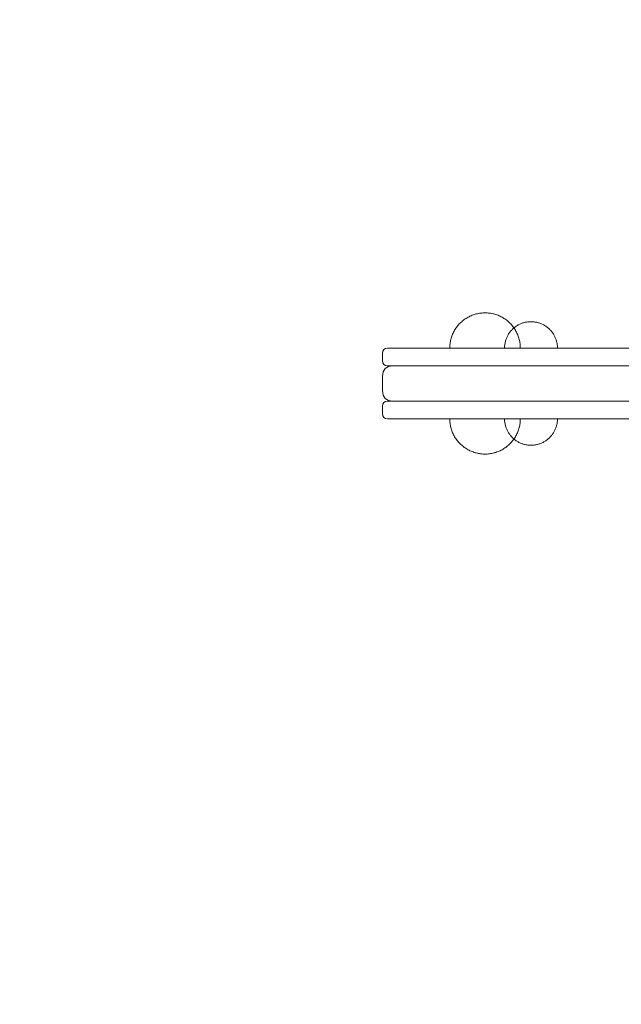
# Model space of a CAD drawing. Units: millimetres. Extents: x -1375 to 2535, y -685 to 2700.
# Drawn here: x -380 to -39, y 998 to 1556 of the extents above; entities that cross this region are included whole.
import ezdxf

# ---------------------------------------------------------------- set-up
doc = ezdxf.new("R2010")
doc.units = ezdxf.units.MM
doc.header["$MEASUREMENT"] = 0
doc.layers.add('STREFA', color=7, linetype='Continuous')
doc.layers.add('STREFA_Nr_pióra__7', color=7, linetype='Continuous', lineweight=18)
doc.layers.add('ZESTAW_Nr_pióra__7', color=7, linetype='Continuous', lineweight=18)
doc.styles.add('GENERATED_STYLE_1', font='txt')
doc.dimstyles.new('GENERATED_STYLE__2', dxfattribs={"dimtxt": 150, "dimasz": 91.78744, "dimexe": 0.18, "dimexo": 300, "dimgap": 0.09, "dimtad": 0, "dimdec": 0, "dimlfac": 0.1, "dimzin": 0, "dimdsep": 46, "dimtxsty": 'GENERATED_STYLE_1', "dimblk": 'ARROWHEAD_5', "dimblk1": 'ARROWHEAD_5', "dimblk2": 'ARROWHEAD_5', "dimcen": 0.09, "dimclrd": 7, "dimclre": 7, "dimclrt": 7, "dimazin": 0, "dimtfac": 1, "dimtdec": 4, "dimtmove": 0, "dimatfit": 3, "dimfxl": 0, "dimtolj": 1, "dimtzin": 0, "dimarcsym": 0})
doc.dimstyles.new('GENERATED_STYLE__3', dxfattribs={"dimtxt": 150, "dimasz": 91.78744, "dimexe": 0.18, "dimexo": 0, "dimgap": 0.09, "dimtad": 0, "dimtih": 1, "dimtoh": 1, "dimdec": 0, "dimlfac": 0.1, "dimzin": 0, "dimdsep": 46, "dimtxsty": 'GENERATED_STYLE_1', "dimblk": 'ARROWHEAD_5', "dimblk1": 'ARROWHEAD_5', "dimblk2": 'ARROWHEAD_5', "dimcen": 0.09, "dimclrd": 7, "dimclre": 7, "dimclrt": 7, "dimazin": 0, "dimtfac": 1, "dimtdec": 4, "dimtmove": 0, "dimatfit": 3, "dimfxl": 0, "dimtolj": 1, "dimtzin": 0, "dimarcsym": 0})

# ---------------------------------------------------------------- blocks, each defined once
blk = doc.blocks.new('*D3')
at = {"layer": 'STREFA', "linetype": 'Continuous', "lineweight": 0, "true_color": 0x000000}
for points in [[(2444.89, 2700.18), (2419.89, 2606.88), (2469.89, 2606.88)], [(2444.89, 0), (2469.89, 93.3), (2419.89, 93.3)]]:
    blk.add_hatch(color=18, dxfattribs=at).paths.add_polyline_path(points)
at = {"layer": 'STREFA_Nr_pióra__7', "linetype": 'Continuous'}
for p, q in [((2535.47, 2700.18), (300, 2700.18)), ((2444.89, 2700.18), (2419.89, 2606.88)), ((2444.89, 2700.18), (2469.89, 2606.88)), ((2469.89, 2606.88), (2419.89, 2606.88)), ((2444.89, 1544.87), (2444.89, 2606.88)), ((2444.89, 93.3), (2444.89, 1155.31)), ((2444.89, 0), (2419.89, 93.3)), ((2419.89, 93.3), (2469.89, 93.3)), ((2444.89, 0), (2469.89, 93.3)), ((2535.47, 0), (250.97, 0))]:
    blk.add_line(p, q, dxfattribs=at)
at = {"layer": 'STREFA_Nr_pióra__7', "insert": (2519.89, 1179.35), "char_height": 150, "attachment_point": 7, "rotation": 90, "style": 'GENERATED_STYLE_1'}
blk.add_mtext('\\A1;{\\fArial|b0|i0|c238|p38;270}', dxfattribs=at)
blk = doc.blocks.new('ARROWHEAD_5')
at = {"color": 0, "linetype": 'Continuous', "lineweight": 0}
blk.add_line((0, 0), (-1, 0), dxfattribs=at)
blk.add_solid([(-1, 0.2679), (0, 0), (-1, -0.2679), (-1, 0.2679)], dxfattribs=at)
blk = doc.blocks.new('*D4')
at = {"layer": 'STREFA', "linetype": 'Continuous', "lineweight": 0, "true_color": 0x000000}
for points in [[(-174.71, -336.22), (-81.41, -361.22), (-81.41, -311.22)], [(575.44, -336.22), (482.14, -311.22), (482.14, -361.22)]]:
    blk.add_hatch(color=18, dxfattribs=at).paths.add_polyline_path(points)
at = {"layer": 'STREFA_Nr_pióra__7', "linetype": 'Continuous'}
for p, q in [((-174.71, -426.8), (-174.71, -245.64)), ((575.44, -426.8), (575.44, -245.64)), ((-174.71, -336.22), (-81.41, -311.22)), ((-81.41, -311.22), (-81.41, -361.22)), ((575.44, -336.22), (482.14, -311.22)), ((482.14, -361.22), (482.14, -311.22)), ((-174.71, -336.22), (-81.41, -361.22)), ((-81.41, -336.22), (62.5, -336.22)), ((338.23, -336.22), (482.14, -336.22)), ((575.44, -336.22), (482.14, -361.22))]:
    blk.add_line(p, q, dxfattribs=at)
at = {"layer": 'STREFA_Nr_pióra__7', "insert": (86.53, -411.22), "char_height": 150, "attachment_point": 7, "style": 'GENERATED_STYLE_1'}
blk.add_mtext('\\A1;{\\fArial|b0|i0|c238|p38;75}', dxfattribs=at)

msp = doc.modelspace()

# ---------------------------------------------------------------- linework, layer by layer
at = {"layer": 'STREFA_Nr_pióra__7', "linetype": 'Continuous', "flags": 128}
for points in [[(0, 2700.18), (899.5, 2503.36, -0.759316), (899.5, 196.82), (0, 0, -1.01837)], [(899.5, 2503.36), (0, 2700.18, 1.01837), (0, 0), (899.5, 196.82, 0.759316)]]:
    msp.add_lwpolyline(points, format="xyb", close=True, dxfattribs=at)
at = {"layer": 'ZESTAW_Nr_pióra__7', "linetype": 'Continuous'}
for p, q in [((-123.36, 1388.91), (-123.94, 1388.69)), ((-122.76, 1389.11), (-123.36, 1388.91)), ((-122.16, 1389.3), (-122.76, 1389.11)), ((-121.55, 1389.46), (-122.16, 1389.3)), ((-120.94, 1389.61), (-121.55, 1389.46)), ((-120.33, 1389.74), (-120.94, 1389.61)), ((-119.71, 1389.84), (-120.33, 1389.74)), ((-119.09, 1389.93), (-119.71, 1389.84)), ((-118.46, 1390), (-119.09, 1389.93)), ((-117.84, 1390.05), (-118.46, 1390)), ((-117.21, 1390.08), (-117.84, 1390.05)), ((-116.58, 1390.09), (-117.21, 1390.08)), ((-116.58, 1390.09), (-115.95, 1390.08)), ((-115.95, 1390.08), (-115.32, 1390.05)), ((-115.32, 1390.05), (-114.7, 1390)), ((-114.7, 1390), (-114.07, 1389.93)), ((-114.07, 1389.93), (-113.45, 1389.84)), ((-113.45, 1389.84), (-112.83, 1389.74)), ((-112.83, 1389.74), (-112.22, 1389.61)), ((-112.22, 1389.61), (-111.61, 1389.46)), ((-111.61, 1389.46), (-111, 1389.3)), ((-111, 1389.3), (-110.4, 1389.11)), ((-110.4, 1389.11), (-109.81, 1388.91)), ((-109.81, 1388.91), (-109.22, 1388.69)), ((-131.58, 1383.32), (-131.99, 1382.84)), ((-131.16, 1383.78), (-131.58, 1383.32)), ((-130.72, 1384.23), (-131.16, 1383.78)), ((-130.27, 1384.67), (-130.72, 1384.23)), ((-129.81, 1385.09), (-130.27, 1384.67)), ((-129.33, 1385.5), (-129.81, 1385.09)), ((-128.84, 1385.89), (-129.33, 1385.5)), ((-128.34, 1386.27), (-128.84, 1385.89)), ((-127.82, 1386.63), (-128.34, 1386.27)), ((-127.3, 1386.98), (-127.82, 1386.63)), ((-126.76, 1387.31), (-127.3, 1386.98)), ((-126.22, 1387.62), (-126.76, 1387.31)), ((-125.66, 1387.91), (-126.22, 1387.62)), ((-125.1, 1388.19), (-125.66, 1387.91)), ((-124.52, 1388.45), (-125.1, 1388.19)), ((-123.94, 1388.69), (-124.52, 1388.45)), ((-109.22, 1388.69), (-108.64, 1388.45)), ((-108.64, 1388.45), (-108.06, 1388.19)), ((-108.06, 1388.19), (-107.5, 1387.91)), ((-107.5, 1387.91), (-106.95, 1387.62)), ((-106.95, 1387.62), (-106.4, 1387.31)), ((-106.4, 1387.31), (-105.86, 1386.98)), ((-105.86, 1386.98), (-105.34, 1386.63)), ((-105.34, 1386.63), (-104.82, 1386.27)), ((-104.82, 1386.27), (-104.32, 1385.89)), ((-104.32, 1385.89), (-103.83, 1385.5)), ((-103.83, 1385.5), (-103.35, 1385.09)), ((-103.35, 1385.09), (-102.89, 1384.67)), ((-102.89, 1384.67), (-102.44, 1384.23)), ((-102.44, 1384.23), (-102, 1383.78)), ((-102, 1383.78), (-101.58, 1383.32)), ((-101.58, 1383.32), (-101.17, 1382.84)), ((-97.35, 1383.46), (-97.77, 1383.23)), ((-96.93, 1383.66), (-97.35, 1383.46)), ((-96.5, 1383.86), (-96.93, 1383.66)), ((-96.06, 1384.04), (-96.5, 1383.86)), ((-95.62, 1384.2), (-96.06, 1384.04)), ((-95.17, 1384.36), (-95.62, 1384.2)), ((-94.72, 1384.49), (-95.17, 1384.36)), ((-94.27, 1384.62), (-94.72, 1384.49)), ((-93.81, 1384.73), (-94.27, 1384.62)), ((-93.35, 1384.82), (-93.81, 1384.73)), ((-92.89, 1384.91), (-93.35, 1384.82)), ((-92.42, 1384.97), (-92.89, 1384.91)), ((-91.95, 1385.02), (-92.42, 1384.97)), ((-91.48, 1385.06), (-91.95, 1385.02)), ((-91.01, 1385.08), (-91.48, 1385.06)), ((-90.54, 1385.09), (-91.01, 1385.08)), ((-90.54, 1385.09), (-90.07, 1385.08)), ((-90.07, 1385.08), (-89.6, 1385.06)), ((-89.6, 1385.06), (-89.13, 1385.02)), ((-89.13, 1385.02), (-88.66, 1384.97)), ((-88.66, 1384.97), (-88.19, 1384.91)), ((-88.19, 1384.91), (-87.73, 1384.82)), ((-87.73, 1384.82), (-87.27, 1384.73)), ((-87.27, 1384.73), (-86.81, 1384.62)), ((-86.81, 1384.62), (-86.35, 1384.49)), ((-86.35, 1384.49), (-85.9, 1384.36)), ((-85.9, 1384.36), (-85.46, 1384.2)), ((-85.46, 1384.2), (-85.02, 1384.04)), ((-85.02, 1384.04), (-84.58, 1383.86)), ((-84.58, 1383.86), (-84.15, 1383.66)), ((-84.15, 1383.66), (-83.73, 1383.46)), ((-83.73, 1383.46), (-83.31, 1383.23)), ((-134.94, 1378.03), (-135.18, 1377.45)), ((-134.68, 1378.61), (-134.94, 1378.03)), ((-134.4, 1379.17), (-134.68, 1378.61)), ((-134.11, 1379.73), (-134.4, 1379.17)), ((-133.8, 1380.27), (-134.11, 1379.73)), ((-133.47, 1380.81), (-133.8, 1380.27)), ((-133.12, 1381.33), (-133.47, 1380.81)), ((-132.76, 1381.85), (-133.12, 1381.33)), ((-132.38, 1382.35), (-132.76, 1381.85)), ((-131.99, 1382.84), (-132.38, 1382.35)), ((-103.45, 1377.73), (-103.68, 1377.32)), ((-103.2, 1378.13), (-103.45, 1377.73)), ((-102.95, 1378.52), (-103.2, 1378.13)), ((-102.67, 1378.91), (-102.95, 1378.52)), ((-102.39, 1379.28), (-102.67, 1378.91)), ((-102.1, 1379.65), (-102.39, 1379.28)), ((-101.79, 1380.01), (-102.1, 1379.65)), ((-101.47, 1380.36), (-101.79, 1380.01)), ((-101.15, 1380.7), (-101.47, 1380.36)), ((-101.17, 1382.84), (-100.78, 1382.35)), ((-100.81, 1381.02), (-101.15, 1380.7)), ((-100.46, 1381.34), (-100.81, 1381.02)), ((-100.78, 1382.35), (-100.4, 1381.85)), ((-100.1, 1381.65), (-100.46, 1381.34)), ((-100.4, 1381.85), (-100.04, 1381.33)), ((-99.73, 1381.94), (-100.1, 1381.65)), ((-100.04, 1381.33), (-99.69, 1380.81)), ((-99.36, 1382.23), (-99.73, 1381.94)), ((-99.69, 1380.81), (-99.37, 1380.27)), ((-99.37, 1380.27), (-99.05, 1379.73)), ((-98.97, 1382.5), (-99.36, 1382.23)), ((-99.05, 1379.73), (-98.76, 1379.17)), ((-98.58, 1382.76), (-98.97, 1382.5)), ((-98.76, 1379.17), (-98.48, 1378.61)), ((-98.17, 1383), (-98.58, 1382.76)), ((-98.48, 1378.61), (-98.23, 1378.03)), ((-98.23, 1378.03), (-97.98, 1377.45)), ((-97.77, 1383.23), (-98.17, 1383)), ((-83.31, 1383.23), (-82.9, 1383)), ((-82.9, 1383), (-82.5, 1382.76)), ((-82.5, 1382.76), (-82.11, 1382.5)), ((-82.11, 1382.5), (-81.72, 1382.23)), ((-81.72, 1382.23), (-81.35, 1381.94)), ((-81.35, 1381.94), (-80.98, 1381.65)), ((-80.98, 1381.65), (-80.62, 1381.34)), ((-80.62, 1381.34), (-80.27, 1381.02)), ((-80.27, 1381.02), (-79.93, 1380.7)), ((-79.93, 1380.7), (-79.6, 1380.36)), ((-79.6, 1380.36), (-79.29, 1380.01)), ((-79.29, 1380.01), (-78.98, 1379.65)), ((-78.98, 1379.65), (-78.69, 1379.28)), ((-78.69, 1379.28), (-78.4, 1378.91)), ((-78.4, 1378.91), (-78.13, 1378.52)), ((-78.13, 1378.52), (-77.87, 1378.13)), ((-77.87, 1378.13), (-77.63, 1377.73)), ((-77.63, 1377.73), (-77.39, 1377.32)), ((-136.42, 1372.6), (-136.49, 1371.97)), ((-136.33, 1373.22), (-136.42, 1372.6)), ((-136.23, 1373.84), (-136.33, 1373.22)), ((-136.1, 1374.45), (-136.23, 1373.84)), ((-135.95, 1375.06), (-136.1, 1374.45)), ((-135.79, 1375.67), (-135.95, 1375.06)), ((-135.6, 1376.27), (-135.79, 1375.67)), ((-135.4, 1376.87), (-135.6, 1376.27)), ((-135.18, 1377.45), (-135.4, 1376.87)), ((-105.35, 1372.44), (-105.42, 1371.97)), ((-105.27, 1372.9), (-105.35, 1372.44)), ((-105.18, 1373.36), (-105.27, 1372.9)), ((-105.07, 1373.82), (-105.18, 1373.36)), ((-104.94, 1374.28), (-105.07, 1373.82)), ((-104.81, 1374.73), (-104.94, 1374.28)), ((-104.65, 1375.17), (-104.81, 1374.73)), ((-104.49, 1375.61), (-104.65, 1375.17)), ((-104.31, 1376.05), (-104.49, 1375.61)), ((-104.11, 1376.48), (-104.31, 1376.05)), ((-103.9, 1376.9), (-104.11, 1376.48)), ((-103.68, 1377.32), (-103.9, 1376.9)), ((-97.98, 1377.45), (-97.76, 1376.87)), ((-97.76, 1376.87), (-97.56, 1376.27)), ((-97.56, 1376.27), (-97.37, 1375.67)), ((-97.37, 1375.67), (-97.21, 1375.06)), ((-97.21, 1375.06), (-97.06, 1374.45)), ((-97.06, 1374.45), (-96.93, 1373.84)), ((-96.93, 1373.84), (-96.83, 1373.22)), ((-96.83, 1373.22), (-96.74, 1372.6)), ((-96.74, 1372.6), (-96.67, 1371.97)), ((-77.39, 1377.32), (-77.17, 1376.9)), ((-77.17, 1376.9), (-76.97, 1376.48)), ((-76.97, 1376.48), (-76.77, 1376.05)), ((-76.77, 1376.05), (-76.59, 1375.61)), ((-76.59, 1375.61), (-76.43, 1375.17)), ((-76.43, 1375.17), (-76.27, 1374.73)), ((-76.27, 1374.73), (-76.13, 1374.28)), ((-76.13, 1374.28), (-76.01, 1373.82)), ((-76.01, 1373.82), (-75.9, 1373.36)), ((-75.9, 1373.36), (-75.8, 1372.9)), ((-75.8, 1372.9), (-75.72, 1372.44)), ((-75.72, 1372.44), (-75.66, 1371.97)), ((-136.57, 1370.72), (-136.58, 1370.09)), ((-136.54, 1371.35), (-136.57, 1370.72)), ((-136.54, 1370.09), (-136.57, 1370.09)), ((-136.49, 1371.97), (-136.54, 1371.35)), ((-136.49, 1370.09), (-136.54, 1370.09)), ((-136.42, 1370.09), (-136.49, 1370.09)), ((-136.33, 1370.09), (-136.42, 1370.09)), ((-136.23, 1370.09), (-136.33, 1370.09)), ((-136.1, 1370.09), (-136.23, 1370.09)), ((-135.95, 1370.09), (-136.1, 1370.09)), ((-135.79, 1370.09), (-135.95, 1370.09)), ((-135.6, 1370.09), (-135.79, 1370.09)), ((-135.4, 1370.09), (-135.6, 1370.09)), ((-135.18, 1370.09), (-135.4, 1370.09)), ((-134.94, 1370.09), (-135.18, 1370.09)), ((-134.68, 1370.09), (-134.94, 1370.09)), ((-134.4, 1370.09), (-134.68, 1370.09)), ((-134.11, 1370.09), (-134.4, 1370.09)), ((-133.8, 1370.09), (-134.11, 1370.09)), ((-133.47, 1370.09), (-133.8, 1370.09)), ((-133.12, 1370.09), (-133.47, 1370.09)), ((-132.76, 1370.09), (-133.12, 1370.09)), ((-132.38, 1370.09), (-132.76, 1370.09)), ((-131.99, 1370.09), (-132.38, 1370.09)), ((-131.58, 1370.09), (-131.99, 1370.09)), ((-131.16, 1370.09), (-131.58, 1370.09)), ((-130.72, 1370.09), (-131.16, 1370.09)), ((-130.27, 1370.09), (-130.72, 1370.09)), ((-129.81, 1370.09), (-130.27, 1370.09)), ((-129.33, 1370.09), (-129.81, 1370.09)), ((-128.84, 1370.09), (-129.33, 1370.09)), ((-128.34, 1370.09), (-128.84, 1370.09)), ((-127.82, 1370.09), (-128.34, 1370.09)), ((-127.3, 1370.09), (-127.82, 1370.09)), ((-126.76, 1370.09), (-127.3, 1370.09)), ((-126.22, 1370.09), (-126.76, 1370.09)), ((-125.66, 1370.09), (-126.22, 1370.09)), ((-125.1, 1370.09), (-125.66, 1370.09)), ((-124.52, 1370.09), (-125.1, 1370.09)), ((-123.94, 1370.09), (-124.52, 1370.09)), ((-123.36, 1370.09), (-123.94, 1370.09)), ((-122.76, 1370.09), (-123.36, 1370.09)), ((-122.16, 1370.09), (-122.76, 1370.09)), ((-121.55, 1370.09), (-122.16, 1370.09)), ((-120.94, 1370.09), (-121.55, 1370.09)), ((-120.33, 1370.09), (-120.94, 1370.09)), ((-119.71, 1370.09), (-120.33, 1370.09)), ((-119.09, 1370.09), (-119.71, 1370.09)), ((-118.46, 1370.09), (-119.09, 1370.09)), ((-117.84, 1370.09), (-118.46, 1370.09)), ((-117.21, 1370.09), (-117.84, 1370.09)), ((-116.58, 1370.09), (-117.21, 1370.09)), ((-115.95, 1370.09), (-116.58, 1370.09)), ((-115.32, 1370.09), (-115.95, 1370.09)), ((-114.7, 1370.09), (-115.32, 1370.09)), ((-114.07, 1370.09), (-114.7, 1370.09)), ((-113.45, 1370.09), (-114.07, 1370.09)), ((-112.83, 1370.09), (-113.45, 1370.09)), ((-112.22, 1370.09), (-112.83, 1370.09)), ((-111.61, 1370.09), (-112.22, 1370.09)), ((-111, 1370.09), (-111.61, 1370.09)), ((-110.4, 1370.09), (-111, 1370.09)), ((-109.81, 1370.09), (-110.4, 1370.09)), ((-109.22, 1370.09), (-109.81, 1370.09)), ((-108.64, 1370.09), (-109.22, 1370.09)), ((-108.06, 1370.09), (-108.64, 1370.09)), ((-107.5, 1370.09), (-108.06, 1370.09)), ((-106.95, 1370.09), (-107.5, 1370.09)), ((-106.4, 1370.09), (-106.95, 1370.09)), ((-105.86, 1370.09), (-106.4, 1370.09)), ((-105.34, 1370.09), (-105.86, 1370.09)), ((-105.53, 1370.56), (-105.54, 1370.09)), ((-105.51, 1371.03), (-105.53, 1370.56)), ((-105.51, 1370.09), (-105.53, 1370.09)), ((-105.47, 1371.5), (-105.51, 1371.03)), ((-105.47, 1370.09), (-105.51, 1370.09)), ((-105.42, 1371.97), (-105.47, 1371.5)), ((-105.42, 1370.09), (-105.47, 1370.09)), ((-105.35, 1370.09), (-105.42, 1370.09)), ((-105.27, 1370.09), (-105.35, 1370.09)), ((-104.82, 1370.09), (-105.34, 1370.09)), ((-105.18, 1370.09), (-105.27, 1370.09)), ((-105.07, 1370.09), (-105.18, 1370.09)), ((-104.94, 1370.09), (-105.07, 1370.09)), ((-104.81, 1370.09), (-104.94, 1370.09)), ((-104.32, 1370.09), (-104.82, 1370.09)), ((-104.65, 1370.09), (-104.81, 1370.09)), ((-104.49, 1370.09), (-104.65, 1370.09)), ((-104.31, 1370.09), (-104.49, 1370.09)), ((-103.83, 1370.09), (-104.32, 1370.09)), ((-104.11, 1370.09), (-104.31, 1370.09)), ((-103.9, 1370.09), (-104.11, 1370.09)), ((-103.68, 1370.09), (-103.9, 1370.09)), ((-103.35, 1370.09), (-103.83, 1370.09)), ((-103.45, 1370.09), (-103.68, 1370.09)), ((-103.2, 1370.09), (-103.45, 1370.09)), ((-102.89, 1370.09), (-103.35, 1370.09)), ((-102.95, 1370.09), (-103.2, 1370.09)), ((-102.67, 1370.09), (-102.95, 1370.09)), ((-102.44, 1370.09), (-102.89, 1370.09)), ((-102.39, 1370.09), (-102.67, 1370.09)), ((-102, 1370.09), (-102.44, 1370.09)), ((-102.1, 1370.09), (-102.39, 1370.09)), ((-101.79, 1370.09), (-102.1, 1370.09)), ((-101.58, 1370.09), (-102, 1370.09)), ((-101.47, 1370.09), (-101.79, 1370.09)), ((-101.17, 1370.09), (-101.58, 1370.09)), ((-101.15, 1370.09), (-101.47, 1370.09)), ((-100.78, 1370.09), (-101.17, 1370.09)), ((-100.81, 1370.09), (-101.15, 1370.09)), ((-100.46, 1370.09), (-100.81, 1370.09)), ((-100.4, 1370.09), (-100.78, 1370.09)), ((-100.1, 1370.09), (-100.46, 1370.09)), ((-100.04, 1370.09), (-100.4, 1370.09)), ((-99.73, 1370.09), (-100.1, 1370.09)), ((-99.69, 1370.09), (-100.04, 1370.09)), ((-99.36, 1370.09), (-99.73, 1370.09)), ((-99.37, 1370.09), (-99.69, 1370.09)), ((-99.05, 1370.09), (-99.37, 1370.09)), ((-98.97, 1370.09), (-99.36, 1370.09)), ((-98.76, 1370.09), (-99.05, 1370.09)), ((-98.58, 1370.09), (-98.97, 1370.09)), ((-98.48, 1370.09), (-98.76, 1370.09)), ((-98.17, 1370.09), (-98.58, 1370.09)), ((-98.23, 1370.09), (-98.48, 1370.09)), ((-97.98, 1370.09), (-98.23, 1370.09)), ((-97.77, 1370.09), (-98.17, 1370.09)), ((-97.76, 1370.09), (-97.98, 1370.09)), ((-97.35, 1370.09), (-97.77, 1370.09)), ((-97.56, 1370.09), (-97.76, 1370.09)), ((-97.37, 1370.09), (-97.56, 1370.09)), ((-97.21, 1370.09), (-97.37, 1370.09)), ((-96.93, 1370.09), (-97.35, 1370.09)), ((-97.06, 1370.09), (-97.21, 1370.09)), ((-96.93, 1370.09), (-97.06, 1370.09)), ((-96.83, 1370.09), (-96.93, 1370.09)), ((-96.5, 1370.09), (-96.93, 1370.09)), ((-96.74, 1370.09), (-96.83, 1370.09)), ((-96.67, 1370.09), (-96.74, 1370.09)), ((-96.67, 1371.97), (-96.62, 1371.35)), ((-96.62, 1370.09), (-96.67, 1370.09)), ((-96.62, 1371.35), (-96.59, 1370.72)), ((-96.59, 1370.09), (-96.62, 1370.09)), ((-96.59, 1370.72), (-96.58, 1370.09)), ((-96.06, 1370.09), (-96.5, 1370.09)), ((-95.62, 1370.09), (-96.06, 1370.09)), ((-95.17, 1370.09), (-95.62, 1370.09)), ((-94.72, 1370.09), (-95.17, 1370.09)), ((-94.27, 1370.09), (-94.72, 1370.09)), ((-93.81, 1370.09), (-94.27, 1370.09)), ((-93.35, 1370.09), (-93.81, 1370.09)), ((-92.89, 1370.09), (-93.35, 1370.09)), ((-92.42, 1370.09), (-92.89, 1370.09)), ((-91.95, 1370.09), (-92.42, 1370.09)), ((-91.48, 1370.09), (-91.95, 1370.09)), ((-91.01, 1370.09), (-91.48, 1370.09)), ((-90.54, 1370.09), (-91.01, 1370.09)), ((-90.07, 1370.09), (-90.54, 1370.09)), ((-89.6, 1370.09), (-90.07, 1370.09)), ((-89.13, 1370.09), (-89.6, 1370.09)), ((-88.66, 1370.09), (-89.13, 1370.09)), ((-88.19, 1370.09), (-88.66, 1370.09)), ((-87.73, 1370.09), (-88.19, 1370.09)), ((-87.27, 1370.09), (-87.73, 1370.09)), ((-86.81, 1370.09), (-87.27, 1370.09)), ((-86.35, 1370.09), (-86.81, 1370.09)), ((-85.9, 1370.09), (-86.35, 1370.09)), ((-85.46, 1370.09), (-85.9, 1370.09)), ((-85.02, 1370.09), (-85.46, 1370.09)), ((-84.58, 1370.09), (-85.02, 1370.09)), ((-84.15, 1370.09), (-84.58, 1370.09)), ((-83.73, 1370.09), (-84.15, 1370.09)), ((-83.31, 1370.09), (-83.73, 1370.09)), ((-82.9, 1370.09), (-83.31, 1370.09)), ((-82.5, 1370.09), (-82.9, 1370.09)), ((-82.11, 1370.09), (-82.5, 1370.09)), ((-81.72, 1370.09), (-82.11, 1370.09)), ((-81.35, 1370.09), (-81.72, 1370.09)), ((-80.98, 1370.09), (-81.35, 1370.09)), ((-80.62, 1370.09), (-80.98, 1370.09)), ((-80.27, 1370.09), (-80.62, 1370.09)), ((-79.93, 1370.09), (-80.27, 1370.09)), ((-79.6, 1370.09), (-79.93, 1370.09)), ((-79.29, 1370.09), (-79.6, 1370.09)), ((-78.98, 1370.09), (-79.29, 1370.09)), ((-78.69, 1370.09), (-78.98, 1370.09)), ((-78.4, 1370.09), (-78.69, 1370.09)), ((-78.13, 1370.09), (-78.4, 1370.09)), ((-77.87, 1370.09), (-78.13, 1370.09)), ((-77.63, 1370.09), (-77.87, 1370.09)), ((-77.39, 1370.09), (-77.63, 1370.09)), ((-77.17, 1370.09), (-77.39, 1370.09)), ((-76.97, 1370.09), (-77.17, 1370.09)), ((-76.77, 1370.09), (-76.97, 1370.09)), ((-76.59, 1370.09), (-76.77, 1370.09)), ((-76.43, 1370.09), (-76.59, 1370.09)), ((-76.27, 1370.09), (-76.43, 1370.09)), ((-76.13, 1370.09), (-76.27, 1370.09)), ((-76.01, 1370.09), (-76.13, 1370.09)), ((-75.9, 1370.09), (-76.01, 1370.09)), ((-75.8, 1370.09), (-75.9, 1370.09)), ((-75.72, 1370.09), (-75.8, 1370.09)), ((-75.66, 1370.09), (-75.72, 1370.09)), ((-75.66, 1371.97), (-75.61, 1371.5)), ((-75.61, 1370.09), (-75.66, 1370.09)), ((-75.61, 1371.5), (-75.57, 1371.03)), ((-75.57, 1370.09), (-75.61, 1370.09)), ((-75.57, 1371.03), (-75.55, 1370.56)), ((-75.55, 1370.09), (-75.57, 1370.09)), ((-75.55, 1370.56), (-75.54, 1370.09)), ((-136.57, 1329.46), (-136.58, 1330.09)), ((-136.54, 1330.09), (-136.57, 1330.09)), ((-136.54, 1328.83), (-136.57, 1329.46)), ((-136.49, 1330.09), (-136.54, 1330.09)), ((-136.49, 1328.21), (-136.54, 1328.83)), ((-136.42, 1330.09), (-136.49, 1330.09)), ((-136.42, 1327.58), (-136.49, 1328.21)), ((-136.33, 1330.09), (-136.42, 1330.09)), ((-136.33, 1326.96), (-136.42, 1327.58)), ((-136.23, 1330.09), (-136.33, 1330.09)), ((-136.1, 1330.09), (-136.23, 1330.09)), ((-135.95, 1330.09), (-136.1, 1330.09)), ((-135.79, 1330.09), (-135.95, 1330.09)), ((-135.6, 1330.09), (-135.79, 1330.09)), ((-135.4, 1330.09), (-135.6, 1330.09)), ((-135.18, 1330.09), (-135.4, 1330.09)), ((-134.94, 1330.09), (-135.18, 1330.09)), ((-134.68, 1330.09), (-134.94, 1330.09)), ((-134.4, 1330.09), (-134.68, 1330.09)), ((-134.11, 1330.09), (-134.4, 1330.09)), ((-133.8, 1330.09), (-134.11, 1330.09)), ((-133.47, 1330.09), (-133.8, 1330.09)), ((-133.12, 1330.09), (-133.47, 1330.09)), ((-132.76, 1330.09), (-133.12, 1330.09)), ((-132.38, 1330.09), (-132.76, 1330.09)), ((-131.99, 1330.09), (-132.38, 1330.09)), ((-131.58, 1330.09), (-131.99, 1330.09)), ((-131.16, 1330.09), (-131.58, 1330.09)), ((-130.72, 1330.09), (-131.16, 1330.09)), ((-130.27, 1330.09), (-130.72, 1330.09)), ((-129.81, 1330.09), (-130.27, 1330.09)), ((-129.33, 1330.09), (-129.81, 1330.09)), ((-128.84, 1330.09), (-129.33, 1330.09)), ((-128.34, 1330.09), (-128.84, 1330.09)), ((-127.82, 1330.09), (-128.34, 1330.09)), ((-127.3, 1330.09), (-127.82, 1330.09)), ((-126.76, 1330.09), (-127.3, 1330.09)), ((-126.22, 1330.09), (-126.76, 1330.09)), ((-125.66, 1330.09), (-126.22, 1330.09)), ((-125.1, 1330.09), (-125.66, 1330.09)), ((-124.52, 1330.09), (-125.1, 1330.09)), ((-123.94, 1330.09), (-124.52, 1330.09)), ((-123.36, 1330.09), (-123.94, 1330.09)), ((-122.76, 1330.09), (-123.36, 1330.09)), ((-122.16, 1330.09), (-122.76, 1330.09)), ((-121.55, 1330.09), (-122.16, 1330.09)), ((-120.94, 1330.09), (-121.55, 1330.09)), ((-120.33, 1330.09), (-120.94, 1330.09)), ((-119.71, 1330.09), (-120.33, 1330.09)), ((-119.09, 1330.09), (-119.71, 1330.09)), ((-118.46, 1330.09), (-119.09, 1330.09)), ((-117.84, 1330.09), (-118.46, 1330.09)), ((-117.21, 1330.09), (-117.84, 1330.09)), ((-116.58, 1330.09), (-117.21, 1330.09)), ((-115.95, 1330.09), (-116.58, 1330.09)), ((-115.32, 1330.09), (-115.95, 1330.09)), ((-114.7, 1330.09), (-115.32, 1330.09)), ((-114.07, 1330.09), (-114.7, 1330.09)), ((-113.45, 1330.09), (-114.07, 1330.09)), ((-112.83, 1330.09), (-113.45, 1330.09)), ((-112.22, 1330.09), (-112.83, 1330.09)), ((-111.61, 1330.09), (-112.22, 1330.09)), ((-111, 1330.09), (-111.61, 1330.09)), ((-110.4, 1330.09), (-111, 1330.09)), ((-109.81, 1330.09), (-110.4, 1330.09)), ((-109.22, 1330.09), (-109.81, 1330.09)), ((-108.64, 1330.09), (-109.22, 1330.09)), ((-108.06, 1330.09), (-108.64, 1330.09)), ((-107.5, 1330.09), (-108.06, 1330.09)), ((-106.95, 1330.09), (-107.5, 1330.09)), ((-106.4, 1330.09), (-106.95, 1330.09)), ((-105.86, 1330.09), (-106.4, 1330.09)), ((-105.34, 1330.09), (-105.86, 1330.09)), ((-105.53, 1329.62), (-105.54, 1330.09)), ((-105.51, 1330.09), (-105.53, 1330.09)), ((-105.51, 1329.15), (-105.53, 1329.62)), ((-105.47, 1330.09), (-105.51, 1330.09)), ((-105.47, 1328.68), (-105.51, 1329.15)), ((-105.42, 1330.09), (-105.47, 1330.09)), ((-105.42, 1328.21), (-105.47, 1328.68)), ((-105.35, 1330.09), (-105.42, 1330.09)), ((-105.35, 1327.74), (-105.42, 1328.21)), ((-105.27, 1330.09), (-105.35, 1330.09)), ((-105.27, 1327.28), (-105.35, 1327.74)), ((-104.82, 1330.09), (-105.34, 1330.09)), ((-105.18, 1330.09), (-105.27, 1330.09)), ((-105.07, 1330.09), (-105.18, 1330.09)), ((-104.94, 1330.09), (-105.07, 1330.09)), ((-104.81, 1330.09), (-104.94, 1330.09)), ((-104.32, 1330.09), (-104.82, 1330.09)), ((-104.65, 1330.09), (-104.81, 1330.09)), ((-104.49, 1330.09), (-104.65, 1330.09)), ((-104.31, 1330.09), (-104.49, 1330.09)), ((-103.83, 1330.09), (-104.32, 1330.09)), ((-104.11, 1330.09), (-104.31, 1330.09)), ((-103.9, 1330.09), (-104.11, 1330.09)), ((-103.68, 1330.09), (-103.9, 1330.09)), ((-103.35, 1330.09), (-103.83, 1330.09)), ((-103.45, 1330.09), (-103.68, 1330.09)), ((-103.2, 1330.09), (-103.45, 1330.09)), ((-102.89, 1330.09), (-103.35, 1330.09)), ((-102.95, 1330.09), (-103.2, 1330.09)), ((-102.67, 1330.09), (-102.95, 1330.09)), ((-102.44, 1330.09), (-102.89, 1330.09)), ((-102.39, 1330.09), (-102.67, 1330.09)), ((-102, 1330.09), (-102.44, 1330.09)), ((-102.1, 1330.09), (-102.39, 1330.09)), ((-101.79, 1330.09), (-102.1, 1330.09)), ((-101.58, 1330.09), (-102, 1330.09)), ((-101.47, 1330.09), (-101.79, 1330.09)), ((-101.17, 1330.09), (-101.58, 1330.09)), ((-101.15, 1330.09), (-101.47, 1330.09)), ((-100.78, 1330.09), (-101.17, 1330.09)), ((-100.81, 1330.09), (-101.15, 1330.09)), ((-100.46, 1330.09), (-100.81, 1330.09)), ((-100.4, 1330.09), (-100.78, 1330.09)), ((-100.1, 1330.09), (-100.46, 1330.09)), ((-100.04, 1330.09), (-100.4, 1330.09)), ((-99.73, 1330.09), (-100.1, 1330.09)), ((-99.69, 1330.09), (-100.04, 1330.09)), ((-99.36, 1330.09), (-99.73, 1330.09)), ((-99.37, 1330.09), (-99.69, 1330.09)), ((-99.05, 1330.09), (-99.37, 1330.09)), ((-98.97, 1330.09), (-99.36, 1330.09)), ((-98.76, 1330.09), (-99.05, 1330.09)), ((-98.58, 1330.09), (-98.97, 1330.09)), ((-98.48, 1330.09), (-98.76, 1330.09)), ((-98.17, 1330.09), (-98.58, 1330.09)), ((-98.23, 1330.09), (-98.48, 1330.09)), ((-97.98, 1330.09), (-98.23, 1330.09)), ((-97.77, 1330.09), (-98.17, 1330.09)), ((-97.76, 1330.09), (-97.98, 1330.09)), ((-97.35, 1330.09), (-97.77, 1330.09)), ((-97.56, 1330.09), (-97.76, 1330.09)), ((-97.37, 1330.09), (-97.56, 1330.09)), ((-97.21, 1330.09), (-97.37, 1330.09)), ((-96.93, 1330.09), (-97.35, 1330.09)), ((-97.06, 1330.09), (-97.21, 1330.09)), ((-96.93, 1330.09), (-97.06, 1330.09)), ((-96.83, 1330.09), (-96.93, 1330.09)), ((-96.5, 1330.09), (-96.93, 1330.09)), ((-96.74, 1330.09), (-96.83, 1330.09)), ((-96.83, 1326.96), (-96.74, 1327.58)), ((-96.67, 1330.09), (-96.74, 1330.09)), ((-96.74, 1327.58), (-96.67, 1328.21)), ((-96.62, 1330.09), (-96.67, 1330.09)), ((-96.67, 1328.21), (-96.62, 1328.83)), ((-96.59, 1330.09), (-96.62, 1330.09)), ((-96.62, 1328.83), (-96.59, 1329.46)), ((-96.59, 1329.46), (-96.58, 1330.09)), ((-96.06, 1330.09), (-96.5, 1330.09)), ((-95.62, 1330.09), (-96.06, 1330.09)), ((-95.17, 1330.09), (-95.62, 1330.09)), ((-94.72, 1330.09), (-95.17, 1330.09)), ((-94.27, 1330.09), (-94.72, 1330.09)), ((-93.81, 1330.09), (-94.27, 1330.09)), ((-93.35, 1330.09), (-93.81, 1330.09)), ((-92.89, 1330.09), (-93.35, 1330.09)), ((-92.42, 1330.09), (-92.89, 1330.09)), ((-91.95, 1330.09), (-92.42, 1330.09)), ((-91.48, 1330.09), (-91.95, 1330.09)), ((-91.01, 1330.09), (-91.48, 1330.09)), ((-90.54, 1330.09), (-91.01, 1330.09)), ((-90.07, 1330.09), (-90.54, 1330.09)), ((-89.6, 1330.09), (-90.07, 1330.09)), ((-89.13, 1330.09), (-89.6, 1330.09)), ((-88.66, 1330.09), (-89.13, 1330.09)), ((-88.19, 1330.09), (-88.66, 1330.09)), ((-87.73, 1330.09), (-88.19, 1330.09)), ((-87.27, 1330.09), (-87.73, 1330.09)), ((-86.81, 1330.09), (-87.27, 1330.09)), ((-86.35, 1330.09), (-86.81, 1330.09)), ((-85.9, 1330.09), (-86.35, 1330.09)), ((-85.46, 1330.09), (-85.9, 1330.09)), ((-85.02, 1330.09), (-85.46, 1330.09)), ((-84.58, 1330.09), (-85.02, 1330.09)), ((-84.15, 1330.09), (-84.58, 1330.09)), ((-83.73, 1330.09), (-84.15, 1330.09)), ((-83.31, 1330.09), (-83.73, 1330.09)), ((-82.9, 1330.09), (-83.31, 1330.09)), ((-82.5, 1330.09), (-82.9, 1330.09)), ((-82.11, 1330.09), (-82.5, 1330.09)), ((-81.72, 1330.09), (-82.11, 1330.09)), ((-81.35, 1330.09), (-81.72, 1330.09)), ((-80.98, 1330.09), (-81.35, 1330.09)), ((-80.62, 1330.09), (-80.98, 1330.09)), ((-80.27, 1330.09), (-80.62, 1330.09)), ((-79.93, 1330.09), (-80.27, 1330.09)), ((-79.6, 1330.09), (-79.93, 1330.09)), ((-79.29, 1330.09), (-79.6, 1330.09)), ((-78.98, 1330.09), (-79.29, 1330.09)), ((-78.69, 1330.09), (-78.98, 1330.09)), ((-78.4, 1330.09), (-78.69, 1330.09)), ((-78.13, 1330.09), (-78.4, 1330.09)), ((-77.87, 1330.09), (-78.13, 1330.09)), ((-77.63, 1330.09), (-77.87, 1330.09)), ((-77.39, 1330.09), (-77.63, 1330.09)), ((-77.17, 1330.09), (-77.39, 1330.09)), ((-76.97, 1330.09), (-77.17, 1330.09)), ((-76.77, 1330.09), (-76.97, 1330.09)), ((-76.59, 1330.09), (-76.77, 1330.09)), ((-76.43, 1330.09), (-76.59, 1330.09)), ((-76.27, 1330.09), (-76.43, 1330.09)), ((-76.13, 1330.09), (-76.27, 1330.09)), ((-76.01, 1330.09), (-76.13, 1330.09)), ((-75.9, 1330.09), (-76.01, 1330.09)), ((-75.8, 1330.09), (-75.9, 1330.09)), ((-75.72, 1330.09), (-75.8, 1330.09)), ((-75.8, 1327.28), (-75.72, 1327.74)), ((-75.66, 1330.09), (-75.72, 1330.09)), ((-75.72, 1327.74), (-75.66, 1328.21)), ((-75.61, 1330.09), (-75.66, 1330.09)), ((-75.66, 1328.21), (-75.61, 1328.68)), ((-75.57, 1330.09), (-75.61, 1330.09)), ((-75.61, 1328.68), (-75.57, 1329.15)), ((-75.55, 1330.09), (-75.57, 1330.09)), ((-75.57, 1329.15), (-75.55, 1329.62)), ((-75.55, 1329.62), (-75.54, 1330.09)), ((-136.23, 1326.34), (-136.33, 1326.96)), ((-136.1, 1325.73), (-136.23, 1326.34)), ((-135.95, 1325.12), (-136.1, 1325.73)), ((-135.79, 1324.51), (-135.95, 1325.12)), ((-135.6, 1323.91), (-135.79, 1324.51)), ((-135.4, 1323.32), (-135.6, 1323.91)), ((-135.18, 1322.73), (-135.4, 1323.32)), ((-134.94, 1322.15), (-135.18, 1322.73)), ((-134.68, 1321.57), (-134.94, 1322.15)), ((-105.18, 1326.82), (-105.27, 1327.28)), ((-105.07, 1326.36), (-105.18, 1326.82)), ((-104.94, 1325.91), (-105.07, 1326.36)), ((-104.81, 1325.46), (-104.94, 1325.91)), ((-104.65, 1325.01), (-104.81, 1325.46)), ((-104.49, 1324.57), (-104.65, 1325.01)), ((-104.31, 1324.13), (-104.49, 1324.57)), ((-104.11, 1323.7), (-104.31, 1324.13)), ((-103.9, 1323.28), (-104.11, 1323.7)), ((-103.68, 1322.86), (-103.9, 1323.28)), ((-103.45, 1322.45), (-103.68, 1322.86)), ((-103.2, 1322.05), (-103.45, 1322.45)), ((-102.95, 1321.66), (-103.2, 1322.05)), ((-98.48, 1321.57), (-98.23, 1322.15)), ((-98.23, 1322.15), (-97.98, 1322.73)), ((-97.98, 1322.73), (-97.76, 1323.32)), ((-97.76, 1323.32), (-97.56, 1323.91)), ((-97.56, 1323.91), (-97.37, 1324.51)), ((-97.37, 1324.51), (-97.21, 1325.12)), ((-97.21, 1325.12), (-97.06, 1325.73)), ((-97.06, 1325.73), (-96.93, 1326.34)), ((-96.93, 1326.34), (-96.83, 1326.96)), ((-78.13, 1321.66), (-77.87, 1322.05)), ((-77.87, 1322.05), (-77.63, 1322.45)), ((-77.63, 1322.45), (-77.39, 1322.86)), ((-77.39, 1322.86), (-77.17, 1323.28)), ((-77.17, 1323.28), (-76.97, 1323.7)), ((-76.97, 1323.7), (-76.77, 1324.13)), ((-76.77, 1324.13), (-76.59, 1324.57)), ((-76.59, 1324.57), (-76.43, 1325.01)), ((-76.43, 1325.01), (-76.27, 1325.46)), ((-76.27, 1325.46), (-76.13, 1325.91)), ((-76.13, 1325.91), (-76.01, 1326.36)), ((-76.01, 1326.36), (-75.9, 1326.82)), ((-75.9, 1326.82), (-75.8, 1327.28)), ((-134.4, 1321.01), (-134.68, 1321.57)), ((-134.11, 1320.46), (-134.4, 1321.01)), ((-133.8, 1319.91), (-134.11, 1320.46)), ((-133.47, 1319.37), (-133.8, 1319.91)), ((-133.12, 1318.85), (-133.47, 1319.37)), ((-132.76, 1318.33), (-133.12, 1318.85)), ((-132.38, 1317.83), (-132.76, 1318.33)), ((-131.99, 1317.34), (-132.38, 1317.83)), ((-131.58, 1316.86), (-131.99, 1317.34)), ((-131.16, 1316.4), (-131.58, 1316.86)), ((-130.72, 1315.95), (-131.16, 1316.4)), ((-102.67, 1321.27), (-102.95, 1321.66)), ((-102.39, 1320.9), (-102.67, 1321.27)), ((-102.44, 1315.95), (-102, 1316.4)), ((-102.1, 1320.53), (-102.39, 1320.9)), ((-101.79, 1320.17), (-102.1, 1320.53)), ((-102, 1316.4), (-101.58, 1316.86)), ((-101.47, 1319.82), (-101.79, 1320.17)), ((-101.58, 1316.86), (-101.17, 1317.34)), ((-101.15, 1319.48), (-101.47, 1319.82)), ((-101.17, 1317.34), (-100.78, 1317.83)), ((-100.81, 1319.16), (-101.15, 1319.48)), ((-100.46, 1318.84), (-100.81, 1319.16)), ((-100.78, 1317.83), (-100.4, 1318.33)), ((-100.1, 1318.53), (-100.46, 1318.84)), ((-100.4, 1318.33), (-100.04, 1318.85)), ((-99.73, 1318.24), (-100.1, 1318.53)), ((-100.04, 1318.85), (-99.69, 1319.37)), ((-99.36, 1317.96), (-99.73, 1318.24)), ((-99.69, 1319.37), (-99.37, 1319.91)), ((-99.37, 1319.91), (-99.05, 1320.46)), ((-98.97, 1317.68), (-99.36, 1317.96)), ((-99.05, 1320.46), (-98.76, 1321.01)), ((-98.58, 1317.43), (-98.97, 1317.68)), ((-98.76, 1321.01), (-98.48, 1321.57)), ((-98.17, 1317.18), (-98.58, 1317.43)), ((-97.77, 1316.95), (-98.17, 1317.18)), ((-97.35, 1316.73), (-97.77, 1316.95)), ((-96.93, 1316.52), (-97.35, 1316.73)), ((-96.5, 1316.32), (-96.93, 1316.52)), ((-84.58, 1316.32), (-84.15, 1316.52)), ((-84.15, 1316.52), (-83.73, 1316.73)), ((-83.73, 1316.73), (-83.31, 1316.95)), ((-83.31, 1316.95), (-82.9, 1317.18)), ((-82.9, 1317.18), (-82.5, 1317.43)), ((-82.5, 1317.43), (-82.11, 1317.68)), ((-82.11, 1317.68), (-81.72, 1317.96)), ((-81.72, 1317.96), (-81.35, 1318.24)), ((-81.35, 1318.24), (-80.98, 1318.53)), ((-80.98, 1318.53), (-80.62, 1318.84)), ((-80.62, 1318.84), (-80.27, 1319.16)), ((-80.27, 1319.16), (-79.93, 1319.48)), ((-79.93, 1319.48), (-79.6, 1319.82)), ((-79.6, 1319.82), (-79.29, 1320.17)), ((-79.29, 1320.17), (-78.98, 1320.53)), ((-78.98, 1320.53), (-78.69, 1320.9)), ((-78.69, 1320.9), (-78.4, 1321.27)), ((-78.4, 1321.27), (-78.13, 1321.66)), ((-130.27, 1315.51), (-130.72, 1315.95)), ((-129.81, 1315.09), (-130.27, 1315.51)), ((-129.33, 1314.68), (-129.81, 1315.09)), ((-128.84, 1314.29), (-129.33, 1314.68)), ((-128.34, 1313.91), (-128.84, 1314.29)), ((-127.82, 1313.55), (-128.34, 1313.91)), ((-127.3, 1313.2), (-127.82, 1313.55)), ((-126.76, 1312.88), (-127.3, 1313.2)), ((-126.22, 1312.56), (-126.76, 1312.88)), ((-125.66, 1312.27), (-126.22, 1312.56)), ((-125.1, 1311.99), (-125.66, 1312.27)), ((-124.52, 1311.74), (-125.1, 1311.99)), ((-123.94, 1311.49), (-124.52, 1311.74)), ((-123.36, 1311.27), (-123.94, 1311.49)), ((-122.76, 1311.07), (-123.36, 1311.27)), ((-122.16, 1310.88), (-122.76, 1311.07)), ((-121.55, 1310.72), (-122.16, 1310.88)), ((-111.61, 1310.72), (-111, 1310.88)), ((-111, 1310.88), (-110.4, 1311.07)), ((-110.4, 1311.07), (-109.81, 1311.27)), ((-109.81, 1311.27), (-109.22, 1311.49)), ((-109.22, 1311.49), (-108.64, 1311.74)), ((-108.64, 1311.74), (-108.06, 1311.99)), ((-108.06, 1311.99), (-107.5, 1312.27)), ((-107.5, 1312.27), (-106.95, 1312.56)), ((-106.95, 1312.56), (-106.4, 1312.88)), ((-106.4, 1312.88), (-105.86, 1313.2)), ((-105.86, 1313.2), (-105.34, 1313.55)), ((-105.34, 1313.55), (-104.82, 1313.91)), ((-104.82, 1313.91), (-104.32, 1314.29)), ((-104.32, 1314.29), (-103.83, 1314.68)), ((-103.83, 1314.68), (-103.35, 1315.09)), ((-103.35, 1315.09), (-102.89, 1315.51)), ((-102.89, 1315.51), (-102.44, 1315.95)), ((-96.06, 1316.14), (-96.5, 1316.32)), ((-95.62, 1315.98), (-96.06, 1316.14)), ((-95.17, 1315.82), (-95.62, 1315.98)), ((-94.72, 1315.69), (-95.17, 1315.82)), ((-94.27, 1315.56), (-94.72, 1315.69)), ((-93.81, 1315.45), (-94.27, 1315.56)), ((-93.35, 1315.36), (-93.81, 1315.45)), ((-92.89, 1315.27), (-93.35, 1315.36)), ((-92.42, 1315.21), (-92.89, 1315.27)), ((-91.95, 1315.16), (-92.42, 1315.21)), ((-91.48, 1315.12), (-91.95, 1315.16)), ((-91.01, 1315.1), (-91.48, 1315.12)), ((-90.54, 1315.09), (-91.01, 1315.1)), ((-90.54, 1315.09), (-90.07, 1315.1)), ((-90.07, 1315.1), (-89.6, 1315.12)), ((-89.6, 1315.12), (-89.13, 1315.16)), ((-89.13, 1315.16), (-88.66, 1315.21)), ((-88.66, 1315.21), (-88.19, 1315.27)), ((-88.19, 1315.27), (-87.73, 1315.36)), ((-87.73, 1315.36), (-87.27, 1315.45)), ((-87.27, 1315.45), (-86.81, 1315.56)), ((-86.81, 1315.56), (-86.35, 1315.69)), ((-86.35, 1315.69), (-85.9, 1315.82)), ((-85.9, 1315.82), (-85.46, 1315.98)), ((-85.46, 1315.98), (-85.02, 1316.14)), ((-85.02, 1316.14), (-84.58, 1316.32)), ((-120.94, 1310.57), (-121.55, 1310.72)), ((-120.33, 1310.44), (-120.94, 1310.57)), ((-119.71, 1310.34), (-120.33, 1310.44)), ((-119.09, 1310.25), (-119.71, 1310.34)), ((-118.46, 1310.18), (-119.09, 1310.25)), ((-117.84, 1310.13), (-118.46, 1310.18)), ((-117.21, 1310.1), (-117.84, 1310.13)), ((-116.58, 1310.09), (-117.21, 1310.1)), ((-116.58, 1310.09), (-115.95, 1310.1)), ((-115.95, 1310.1), (-115.32, 1310.13)), ((-115.32, 1310.13), (-114.7, 1310.18)), ((-114.7, 1310.18), (-114.07, 1310.25)), ((-114.07, 1310.25), (-113.45, 1310.34)), ((-113.45, 1310.34), (-112.83, 1310.44)), ((-112.83, 1310.44), (-112.22, 1310.57)), ((-112.22, 1310.57), (-111.61, 1310.72))]:
    msp.add_line(p, q, dxfattribs=at)
at = {"layer": 'ZESTAW_Nr_pióra__7', "linetype": 'Continuous', "flags": 128}
for points in [[(-173.97, 1360.83), (-174.52, 1361.75), (-174.71, 1363.03), (-174.71, 1367.15), (-174.52, 1368.43), (-173.97, 1369.35)], [(-173.97, 1369.35), (-173.05, 1369.9), (-171.77, 1370.09), (-171.59, 1370.09), (-169.72, 1370.09), (-167.99, 1370.09), (-163.12, 1370.09), (-147.59, 1370.09), (-147.45, 1370.09), (-147.44, 1370.09), (-146.7, 1370.09), (-145.4, 1370.09), (-143.58, 1370.09), (-141.29, 1370.09), (-138.6, 1370.09), (-135.6, 1370.09), (-132.37, 1370.09), (-130.98, 1370.09), (-124.42, 1370.09), (-124, 1370.09), (-123.13, 1370.09), (-121.82, 1370.09), (-120.12, 1370.09), (-118.08, 1370.09), (-115.76, 1370.09), (-113.23, 1370.09), (-110.57, 1370.09), (-109.43, 1370.09), (-91.35, 1370.09), (-88.28, 1370.09), (-81.92, 1370.09), (-75.66, 1370.09), (-69.69, 1370.09), (-64.2, 1370.09), (-59.34, 1370.09), (-57.16, 1370.09), (-55.79, 1370.09), (-48.32, 1370.09), (-39.77, 1370.09), (-30.42, 1370.09)], [(-173.19, 1341.6), (-174.32, 1343.46), (-174.71, 1346.07), (-174.71, 1354.11), (-174.32, 1356.72), (-173.19, 1358.58)], [(-173.97, 1360.83), (-173.05, 1360.28), (-171.77, 1360.09), (-171.59, 1360.09), (-169.72, 1360.09), (-167.99, 1360.09), (-163.12, 1360.09), (-147.59, 1360.09), (-147.45, 1360.09), (-146.7, 1360.09), (-145.4, 1360.09), (-143.58, 1360.09), (-141.29, 1360.09), (-138.6, 1360.09), (-135.6, 1360.09), (-132.37, 1360.09), (-130.98, 1360.09), (-124.42, 1360.09), (-124, 1360.09), (-123.13, 1360.09), (-121.82, 1360.09), (-120.12, 1360.09), (-118.08, 1360.09), (-115.76, 1360.09), (-113.23, 1360.09), (-110.57, 1360.09), (-109.43, 1360.09), (-91.35, 1360.09), (-88.28, 1360.09), (-81.92, 1360.09), (-75.66, 1360.09), (-69.69, 1360.09), (-64.2, 1360.09), (-59.34, 1360.09), (-57.16, 1360.09), (-55.79, 1360.09), (-48.32, 1360.09), (-39.77, 1360.09), (-30.42, 1360.09)], [(-173.19, 1358.58), (-171.33, 1359.71), (-168.72, 1360.09), (-168.55, 1360.09), (-166.78, 1360.09), (-165.19, 1360.09), (-163.08, 1360.09), (-162.86, 1360.09), (-162.33, 1360.09), (-161.49, 1360.09), (-160.38, 1360.09), (-159.04, 1360.09), (-157.49, 1360.09), (-155.8, 1360.09), (-155.25, 1360.09), (-144.53, 1360.09), (-144.38, 1360.09), (-143.74, 1360.09), (-142.63, 1360.09), (-141.1, 1360.09), (-139.18, 1360.09), (-136.94, 1360.09), (-134.44, 1360.09), (-131.76, 1360.09), (-130.91, 1360.09), (-121.37, 1360.09), (-121.03, 1360.09), (-120.33, 1360.09), (-119.28, 1360.09), (-117.92, 1360.09), (-116.28, 1360.09), (-114.41, 1360.09), (-112.38, 1360.09), (-110.24, 1360.09), (-109.6, 1360.09), (-91.8, 1360.09), (-88.54, 1360.09), (-81.64, 1360.09), (-74.86, 1360.09), (-68.39, 1360.09), (-62.44, 1360.09), (-57.17, 1360.09), (-54.7, 1360.09), (-53.57, 1360.09), (-46.44, 1360.09), (-38.16, 1360.09)], [(-147.45, 1360.09), (-147.44, 1360.09)], [(-173.97, 1339.35), (-174.52, 1338.43), (-174.71, 1337.15), (-174.71, 1333.03), (-174.52, 1331.75), (-173.97, 1330.83)], [(-173.97, 1339.35), (-173.05, 1339.9), (-171.77, 1340.09), (-171.59, 1340.09), (-169.72, 1340.09), (-167.99, 1340.09), (-163.12, 1340.09), (-147.59, 1340.09), (-147.45, 1340.09), (-147.44, 1340.09), (-146.7, 1340.09), (-145.4, 1340.09), (-143.58, 1340.09), (-141.29, 1340.09), (-138.6, 1340.09), (-135.6, 1340.09), (-132.37, 1340.09), (-130.98, 1340.09), (-124.42, 1340.09), (-124, 1340.09), (-123.13, 1340.09), (-121.82, 1340.09), (-120.12, 1340.09), (-118.08, 1340.09), (-115.76, 1340.09), (-113.23, 1340.09), (-110.57, 1340.09), (-109.43, 1340.09), (-91.35, 1340.09), (-88.28, 1340.09), (-81.92, 1340.09), (-75.66, 1340.09), (-69.69, 1340.09), (-64.2, 1340.09), (-59.34, 1340.09), (-57.16, 1340.09), (-55.79, 1340.09), (-48.32, 1340.09), (-39.77, 1340.09), (-30.42, 1340.09)], [(-173.19, 1341.6), (-171.33, 1340.47), (-168.72, 1340.09), (-168.55, 1340.09), (-166.78, 1340.09), (-165.19, 1340.09), (-163.08, 1340.09), (-162.86, 1340.09), (-162.33, 1340.09), (-161.49, 1340.09), (-160.38, 1340.09), (-159.04, 1340.09), (-157.49, 1340.09), (-155.8, 1340.09), (-155.25, 1340.09), (-144.53, 1340.09), (-144.38, 1340.09), (-143.74, 1340.09), (-142.63, 1340.09), (-141.1, 1340.09), (-139.18, 1340.09), (-136.94, 1340.09), (-134.44, 1340.09), (-131.76, 1340.09), (-130.91, 1340.09), (-121.37, 1340.09), (-121.03, 1340.09), (-120.33, 1340.09), (-119.28, 1340.09), (-117.92, 1340.09), (-116.28, 1340.09), (-114.41, 1340.09), (-112.38, 1340.09), (-110.24, 1340.09), (-109.6, 1340.09), (-91.8, 1340.09), (-88.54, 1340.09), (-81.64, 1340.09), (-74.86, 1340.09), (-68.39, 1340.09), (-62.44, 1340.09), (-57.17, 1340.09), (-54.7, 1340.09), (-53.57, 1340.09), (-46.44, 1340.09), (-38.16, 1340.09)], [(-173.97, 1330.83), (-173.05, 1330.28), (-171.77, 1330.09), (-171.59, 1330.09), (-169.72, 1330.09), (-167.99, 1330.09), (-163.12, 1330.09), (-147.59, 1330.09), (-147.45, 1330.09), (-147.44, 1330.09), (-146.7, 1330.09), (-145.4, 1330.09), (-143.58, 1330.09), (-141.29, 1330.09), (-138.6, 1330.09), (-135.6, 1330.09), (-132.37, 1330.09), (-130.98, 1330.09), (-124.42, 1330.09), (-124, 1330.09), (-123.13, 1330.09), (-121.82, 1330.09), (-120.12, 1330.09), (-118.08, 1330.09), (-115.76, 1330.09), (-113.23, 1330.09), (-110.57, 1330.09), (-109.43, 1330.09), (-91.35, 1330.09), (-88.28, 1330.09), (-81.92, 1330.09), (-75.66, 1330.09), (-69.69, 1330.09), (-64.2, 1330.09), (-59.34, 1330.09), (-57.16, 1330.09), (-55.79, 1330.09), (-48.32, 1330.09), (-39.77, 1330.09), (-30.42, 1330.09)]]:
    msp.add_lwpolyline(points, dxfattribs=at)

# ---------------------------------------------------------------- dimensions: what is measured, and where the dimension line sits
at = {"layer": 'STREFA', "linetype": 'Continuous'}
dim = msp.add_linear_dim(base=(2444.89, 2700.18), p1=(-49.03, 0), p2=(0, 2700.18), angle=90, dimstyle='GENERATED_STYLE__2', dxfattribs=at)
dim.commit()
dim.dimension.update_dxf_attribs({"geometry": '*D3', "text_midpoint": (2444.89, 1350.09), "dimtype": 160, "text_rotation": 90})
dim = msp.add_linear_dim(base=(575.44, -336.22), p1=(-174.71, 1350.09), p2=(575.44, 1350.37), dimstyle='GENERATED_STYLE__3', dxfattribs=at)
dim.commit()
dim.dimension.update_dxf_attribs({"geometry": '*D4', "text_midpoint": (200.36, -336.22), "dimtype": 160})

doc.saveas('drawing.dxf')
